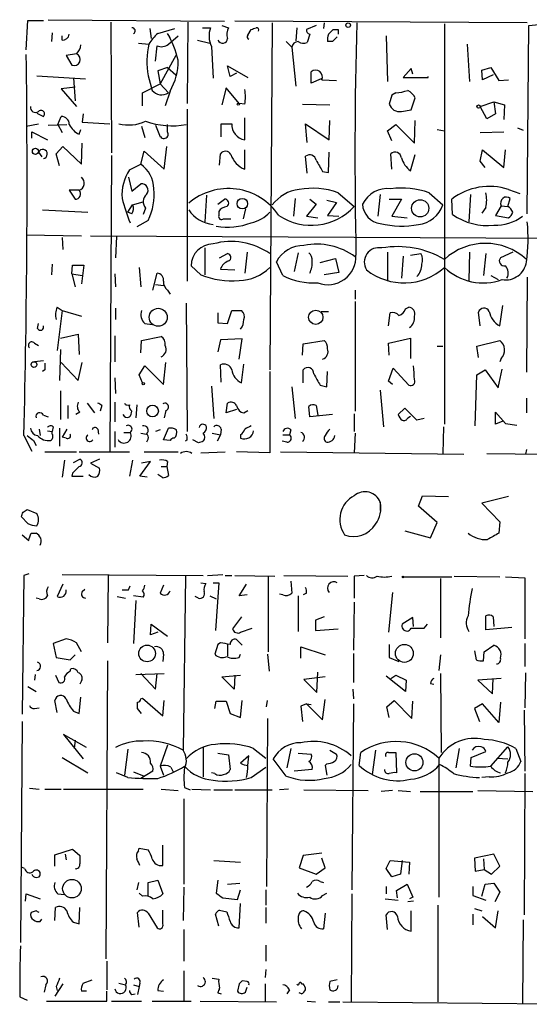
# Model space of a CAD drawing. Extents: x 4 to 24080, y -140901 to 4254.
# Drawn here: x 253 to 306, y 3505 to 3608 of the extents above; entities that cross this region are included whole.
import ezdxf

# ---------------------------------------------------------------- set-up
doc = ezdxf.new("R2010")
doc.units = 0
doc.header["$MEASUREMENT"] = 0
doc.layers.add('MAIN', color=5, linetype='CONTINUOUS')

msp = doc.modelspace()

# ---------------------------------------------------------------- linework, layer by layer
at = {"layer": 'MAIN'}
for p, q in [((253.9153, 3604.5616), (254.0847, 3607.6096)), ((254.0847, 3607.6096), (255.6933, 3607.6096)), ((256.2013, 3607.6942), (274.574, 3607.5249)), ((262.7207, 3607.4402), (262.8053, 3593.8089)), ((270.764, 3607.4402), (270.6793, 3598.9736)), ((274.32, 3607.1016), (274.9973, 3606.8476)), ((306.1547, 3607.3556), (275.6747, 3607.5249)), ((279.5693, 3607.3556), (279.3153, 3571.2029)), ((284.1413, 3607.1016), (283.1253, 3606.6782)), ((284.988, 3607.3556), (284.9033, 3606.7629)), ((297.5187, 3607.2709), (297.5187, 3565.5302)), ((306.1547, 3587.4589), (306.324, 3607.1016)), ((306.324, 3607.1016), (308.102, 3607.2709)), ((256.6247, 3606.3396), (256.54, 3605.4082)), ((257.6407, 3605.5776), (257.6407, 3606.0009)), ((266.7847, 3606.7629), (266.954, 3605.7469)), ((267.6313, 3606.2549), (269.4093, 3606.7629)), ((268.6473, 3606.2549), (269.0707, 3605.4082)), ((268.732, 3605.1542), (269.748, 3606.0009)), ((272.288, 3606.8476), (273.1347, 3606.8476)), ((277.0293, 3606.0856), (277.368, 3606.6782)), ((282.1093, 3606.8476), (282.0247, 3605.4929)), ((283.464, 3606.1702), (283.21, 3605.3236)), ((285.4113, 3606.1702), (285.9193, 3606.6782)), ((286.4273, 3606.6782), (286.4273, 3606.1702)), ((291.4227, 3606.0009), (291.592, 3601.2596)), ((265.5993, 3605.2389), (266.7, 3605.1542)), ((267.3773, 3603.3762), (267.5467, 3604.9849)), ((271.78, 3605.5776), (273.05, 3605.2389)), ((273.2193, 3604.9002), (273.3887, 3601.5982)), ((281.0087, 3605.4082), (281.6013, 3604.8156)), ((285.8347, 3605.4082), (285.3267, 3605.4082)), ((299.8893, 3605.1542), (300.1433, 3601.2596)), ((259.1647, 3604.1382), (258.064, 3603.9689)), ((258.064, 3603.9689), (258.6567, 3602.9529)), ((269.494, 3603.9689), (267.8853, 3601.0056)), ((281.6013, 3604.8156), (282.0247, 3600.7516)), ((275.1667, 3601.7676), (274.9127, 3602.8682)), ((274.9127, 3602.8682), (277.0293, 3601.6829)), ((255.016, 3601.8522), (260.096, 3601.5136)), ((266.6153, 3601.8522), (267.0387, 3600.3282)), ((268.6473, 3602.6989), (267.6313, 3602.3602)), ((267.6313, 3602.3602), (267.8853, 3601.0056)), ((268.6473, 3602.6989), (269.494, 3601.9369)), ((275.844, 3602.1062), (275.1667, 3601.7676)), ((283.6333, 3601.0902), (283.6333, 3602.2756)), ((294.0473, 3602.6142), (293.2007, 3601.6829)), ((294.2167, 3602.0216), (294.0473, 3602.6142)), ((301.4133, 3602.4449), (302.3447, 3602.6989)), ((301.498, 3601.4289), (301.4133, 3602.4449)), ((302.5987, 3601.9369), (301.498, 3601.4289)), ((302.3447, 3602.6989), (303.1913, 3601.3442)), ((258.826, 3601.5982), (258.9953, 3599.2276)), ((266.0227, 3600.0742), (267.8853, 3601.0056)), ((267.8853, 3601.0056), (268.732, 3600.0742)), ((284.6493, 3601.5136), (283.6333, 3601.0902)), ((284.734, 3601.4289), (286.258, 3601.3442)), ((293.2007, 3601.6829), (295.8253, 3601.6829)), ((295.8253, 3601.6829), (295.8253, 3601.7676)), ((303.1913, 3601.3442), (304.2073, 3601.4289)), ((258.9953, 3600.6669), (257.556, 3600.4976)), ((257.556, 3600.4976), (259.1647, 3598.6349)), ((266.0227, 3598.7196), (266.0227, 3600.0742)), ((268.9013, 3600.2436), (268.3933, 3598.7196)), ((274.7433, 3600.5822), (274.32, 3598.8042)), ((276.098, 3598.9736), (274.7433, 3600.5822)), ((292.0153, 3599.8202), (291.7613, 3598.8889)), ((292.4387, 3600.0742), (292.0153, 3599.8202)), ((276.6907, 3598.8889), (276.098, 3598.9736)), ((282.702, 3598.8889), (285.5807, 3598.8042)), ((294.0473, 3598.2962), (294.4707, 3599.5662)), ((301.244, 3598.6349), (302.6833, 3599.1429)), ((302.6833, 3599.1429), (303.784, 3598.8042)), ((302.6833, 3599.1429), (302.8527, 3597.8729)), ((303.784, 3598.8042), (303.6993, 3597.2802)), ((255.016, 3597.9576), (255.6933, 3597.6189)), ((259.842, 3597.8729), (259.7573, 3597.0262)), ((270.6793, 3598.3809), (270.6793, 3580.4316)), ((293.0313, 3598.1269), (294.0473, 3598.2962)), ((301.9213, 3597.3649), (301.244, 3598.6349)), ((302.8527, 3597.8729), (301.9213, 3597.3649)), ((253.9153, 3596.6029), (255.1853, 3596.8569)), ((256.2013, 3596.6876), (258.1487, 3596.7722)), ((257.2173, 3596.7722), (257.556, 3597.6189)), ((257.2173, 3596.7722), (257.6407, 3595.9256)), ((259.7573, 3597.0262), (262.636, 3596.8569)), ((268.6473, 3596.0102), (268.6473, 3596.7722)), ((274.2353, 3595.5022), (274.2353, 3596.8569)), ((274.2353, 3596.8569), (275.336, 3596.8569)), ((276.6907, 3595.1636), (276.6907, 3597.4496)), ((283.21, 3594.9096), (283.0407, 3596.8569)), ((283.0407, 3596.8569), (285.496, 3595.1636)), ((285.496, 3595.1636), (285.5807, 3597.1956)), ((291.592, 3596.0949), (292.4387, 3596.7722)), ((292.4387, 3596.7722), (294.386, 3594.8249)), ((294.386, 3594.8249), (294.4707, 3597.1956)), ((254.508, 3595.3329), (254.508, 3596.0102)), ((254.508, 3596.0102), (256.1167, 3595.1636)), ((259.4187, 3595.7562), (259.588, 3596.2642)), ((265.938, 3596.6029), (266.2767, 3595.4176)), ((267.3773, 3596.6876), (267.8853, 3595.5022)), ((292.0153, 3595.0789), (291.592, 3596.0949)), ((296.7567, 3596.2642), (297.5187, 3596.0949)), ((301.244, 3595.9256), (303.6993, 3596.0102)), ((305.1387, 3596.4336), (305.7313, 3596.1796)), ((259.6727, 3592.6236), (259.7573, 3594.8249)), ((255.1853, 3593.8936), (255.524, 3593.3856)), ((257.048, 3593.7242), (257.7253, 3594.4862)), ((257.3867, 3592.4542), (257.048, 3593.7242)), ((257.7253, 3594.4862), (259.6727, 3592.6236)), ((265.8533, 3592.6236), (266.192, 3593.9782)), ((266.192, 3593.9782), (268.3087, 3592.1156)), ((268.3087, 3592.1156), (268.5627, 3594.4862)), ((274.066, 3592.5389), (274.1507, 3593.7242)), ((276.6907, 3592.1156), (276.6907, 3594.1476)), ((285.4113, 3591.7769), (285.496, 3593.8936)), ((292.0153, 3592.1156), (291.9307, 3593.7242)), ((293.9627, 3591.9462), (294.4707, 3593.6396)), ((301.244, 3592.9622), (301.498, 3594.1476)), ((301.498, 3594.1476), (303.6993, 3592.2849)), ((303.6993, 3592.2849), (303.8687, 3594.1476)), ((262.8053, 3593.5549), (262.636, 3562.7362)), ((264.668, 3592.0309), (265.8533, 3592.6236)), ((283.21, 3591.6922), (283.0407, 3593.4702)), ((301.752, 3592.2849), (301.244, 3592.9622)), ((284.8187, 3591.8616), (285.4113, 3591.7769)), ((264.5833, 3591.2689), (264.922, 3589.8296)), ((264.922, 3589.8296), (265.8533, 3590.5916)), ((259.4187, 3589.9142), (258.4027, 3589.9142)), ((258.4027, 3589.9142), (258.9953, 3588.9829)), ((286.4273, 3589.6602), (288.1207, 3588.2209)), ((295.91, 3589.6602), (297.3493, 3588.3902)), ((304.2073, 3589.9989), (305.3927, 3589.5756)), ((265.0067, 3588.3902), (266.1073, 3588.7289)), ((272.7113, 3589.4062), (272.542, 3586.6122)), ((273.8967, 3588.4749), (274.574, 3588.9829)), ((281.94, 3589.0676), (281.7707, 3587.2049)), ((283.464, 3588.9829), (284.1413, 3588.4749)), ((285.242, 3588.8982), (286.258, 3588.6442)), ((286.258, 3588.6442), (285.3267, 3587.2896)), ((290.83, 3589.4909), (290.576, 3587.2049)), ((291.7613, 3588.9829), (293.0313, 3588.9829)), ((293.0313, 3588.9829), (292.0153, 3587.2049)), ((298.3653, 3587.3742), (298.2807, 3588.9829)), ((300.228, 3589.4909), (300.0587, 3586.6122)), ((304.1227, 3588.2209), (304.3767, 3589.0676)), ((255.6087, 3587.8822), (260.35, 3587.6282)), ((264.4987, 3587.6282), (265.0067, 3588.3902)), ((264.922, 3587.4589), (264.4987, 3587.6282)), ((266.3613, 3588.0516), (266.1073, 3587.3742)), ((273.9813, 3587.7129), (273.9813, 3587.2896)), ((276.7753, 3587.9669), (276.5213, 3586.9509)), ((284.1413, 3588.4749), (283.1253, 3587.2049)), ((301.8367, 3588.1362), (301.4133, 3587.5436)), ((303.4453, 3588.3056), (302.8527, 3587.2896)), ((303.4453, 3588.3056), (304.1227, 3588.2209)), ((266.6153, 3586.7816), (265.43, 3586.1042)), ((274.4893, 3586.9509), (275.2513, 3586.9509)), ((283.1253, 3587.2049), (284.3107, 3587.0356)), ((285.3267, 3587.2896), (286.512, 3587.2049)), ((292.0153, 3587.2049), (293.624, 3587.0356)), ((302.8527, 3587.2896), (304.2073, 3587.0356)), ((253.9153, 3585.2576), (259.6727, 3585.1729)), ((257.6407, 3585.0036), (257.7253, 3583.7336)), ((260.604, 3585.1729), (327.66, 3584.8342)), ((263.3133, 3585.0882), (263.2287, 3582.8869)), ((272.542, 3583.9029), (272.542, 3581.1089)), ((276.9447, 3583.4796), (276.6907, 3581.2782)), ((282.2787, 3583.3949), (281.8553, 3581.4476)), ((291.592, 3583.4796), (291.592, 3580.4316)), ((300.1433, 3583.4796), (300.0587, 3580.5162)), ((304.6307, 3583.4796), (303.3607, 3582.8869)), ((274.066, 3582.8869), (274.9127, 3583.3102)), ((280.67, 3581.0242), (279.9927, 3582.4636)), ((284.5647, 3582.3789), (286.1733, 3582.8022)), ((286.1733, 3582.8022), (286.512, 3581.3629)), ((293.2007, 3583.0562), (293.0313, 3580.7702)), ((293.9627, 3583.1409), (295.0633, 3583.3102)), ((301.8367, 3583.3102), (301.5827, 3581.0242)), ((256.6247, 3582.2096), (256.54, 3581.1089)), ((258.6567, 3581.1936), (258.7413, 3582.1249)), ((258.7413, 3582.1249), (259.9267, 3582.1249)), ((259.9267, 3582.1249), (259.6727, 3580.1776)), ((265.684, 3581.8709), (265.8533, 3579.8389)), ((272.1187, 3581.1089), (271.1027, 3582.0402)), ((274.1507, 3581.7016), (275.6747, 3581.6169)), ((286.512, 3581.3629), (284.988, 3581.1089)), ((258.6567, 3581.1936), (259.7573, 3581.0242)), ((258.6567, 3581.1936), (258.9953, 3579.8389)), ((263.144, 3581.1936), (263.2287, 3579.8389)), ((267.1233, 3579.5002), (267.5467, 3581.2782)), ((302.3447, 3581.0242), (303.1067, 3580.6009)), ((306.1547, 3580.8549), (306.07, 3570.9489)), ((267.3773, 3580.0929), (268.224, 3580.0082)), ((268.6473, 3579.5002), (268.9013, 3579.0769)), ((288.2053, 3579.5002), (288.2053, 3578.5689)), ((288.2053, 3578.3149), (288.2053, 3566.8849)), ((257.1327, 3577.7222), (257.6407, 3577.3836)), ((257.6407, 3577.3836), (257.1327, 3573.2349)), ((257.6407, 3577.3836), (259.6727, 3576.7909)), ((263.2287, 3577.6376), (263.2287, 3576.4522)), ((270.5947, 3578.1456), (270.6793, 3564.7682)), ((274.9127, 3576.0289), (275.336, 3577.3836)), ((275.336, 3577.3836), (276.352, 3577.3836)), ((284.6493, 3577.2989), (285.4113, 3577.2989)), ((293.4547, 3577.5529), (293.7933, 3577.7222)), ((301.244, 3575.7749), (301.0747, 3577.2142)), ((303.276, 3575.7749), (303.6147, 3577.8916)), ((273.8967, 3577.1296), (273.8967, 3576.1136)), ((291.6767, 3575.7749), (291.846, 3577.1296)), ((255.1007, 3575.5209), (255.1853, 3576.0289)), ((266.2767, 3576.0289), (267.0387, 3575.9442)), ((273.8967, 3576.1136), (274.9127, 3576.0289)), ((257.4713, 3574.5049), (259.334, 3574.9282)), ((259.334, 3574.9282), (259.4187, 3572.8116)), ((263.144, 3574.7589), (263.144, 3572.0496)), ((265.8533, 3572.9809), (265.938, 3574.2509)), ((265.938, 3574.2509), (267.97, 3574.6742)), ((274.1507, 3574.3356), (273.8967, 3573.0656)), ((276.4367, 3574.4202), (274.1507, 3574.3356)), ((276.098, 3572.3036), (276.4367, 3574.4202)), ((282.7867, 3573.9122), (284.988, 3574.2509)), ((291.6767, 3573.9969), (293.9627, 3574.5049)), ((293.9627, 3574.5049), (293.9627, 3572.3882)), ((300.9053, 3573.6582), (303.276, 3574.2509)), ((254.762, 3573.9969), (255.1853, 3573.7429)), ((257.4713, 3573.3196), (257.3867, 3570.1022)), ((282.702, 3572.7269), (282.7867, 3573.9122)), ((291.7613, 3572.7269), (291.6767, 3573.9969)), ((296.7567, 3573.6582), (297.3493, 3573.6582)), ((301.0747, 3572.4729), (300.9053, 3573.6582)), ((255.6933, 3572.1342), (254.762, 3572.0496)), ((303.4453, 3572.3882), (303.276, 3572.0496)), ((255.8627, 3571.2029), (255.6087, 3571.0336)), ((257.556, 3571.9649), (259.334, 3570.1022)), ((259.334, 3570.1022), (259.7573, 3571.9649)), ((265.684, 3570.6949), (266.2767, 3571.6262)), ((266.2767, 3571.6262), (268.224, 3569.6789)), ((268.224, 3569.6789), (268.478, 3571.9649)), ((274.2353, 3569.9329), (274.1507, 3571.7109)), ((276.352, 3569.8482), (276.606, 3571.7956)), ((282.7867, 3569.8482), (282.7867, 3571.2029)), ((291.6767, 3570.0176), (292.1847, 3571.3722)), ((292.1847, 3571.3722), (293.7933, 3569.5942)), ((300.9053, 3570.6949), (301.752, 3571.2029)), ((301.752, 3571.2029), (303.1067, 3569.3402)), ((303.1067, 3569.3402), (303.53, 3571.2876)), ((263.144, 3570.3562), (263.2287, 3568.7476)), ((266.0227, 3569.8482), (265.684, 3570.6949)), ((279.3153, 3571.0336), (279.3153, 3562.5669)), ((285.242, 3569.4249), (285.3267, 3571.0336)), ((292.1, 3569.6789), (291.6767, 3570.0176)), ((300.736, 3565.3609), (300.9053, 3570.6949)), ((257.4713, 3569.0016), (257.4713, 3566.0382)), ((273.2193, 3569.5096), (273.4733, 3566.1229)), ((281.6013, 3569.4249), (281.94, 3566.1229)), ((284.5647, 3569.5942), (285.242, 3569.4249)), ((290.83, 3569.0862), (291.1687, 3565.2762)), ((306.07, 3568.2396), (306.07, 3566.7156)), ((258.2333, 3567.4776), (258.2333, 3566.1229)), ((260.2653, 3567.7316), (261.0273, 3566.7156)), ((261.7893, 3567.4776), (261.62, 3566.8849)), ((263.144, 3567.8162), (263.144, 3565.7842)), ((265.43, 3567.5622), (265.3453, 3566.2076)), ((268.478, 3566.9696), (268.3087, 3566.2076)), ((274.7433, 3566.7156), (274.9127, 3567.7316)), ((275.844, 3567.0542), (274.7433, 3566.7156)), ((276.606, 3566.7156), (277.0293, 3566.9696)), ((283.464, 3566.2922), (283.3793, 3567.3929)), ((284.1413, 3567.4776), (284.3107, 3566.4616)), ((293.37, 3567.2236), (292.6927, 3566.5462)), ((294.64, 3565.9536), (293.37, 3567.2236)), ((255.6933, 3566.4616), (256.2013, 3566.2922)), ((259.5033, 3566.8002), (259.08, 3566.5462)), ((285.8347, 3566.5462), (283.464, 3566.2922)), ((288.1207, 3566.6309), (288.1207, 3564.7682)), ((293.7087, 3566.2076), (293.9627, 3566.3769)), ((295.402, 3566.1229), (294.64, 3565.9536)), ((302.8527, 3565.5302), (302.8527, 3566.8002)), ((302.8527, 3566.8002), (303.8687, 3565.6149)), ((255.27, 3565.0222), (255.3547, 3564.3449)), ((256.7093, 3565.2762), (256.6247, 3564.7682)), ((257.3867, 3565.1069), (257.3867, 3563.2442)), ((258.1487, 3565.0222), (257.6407, 3564.1756)), ((261.366, 3565.0222), (261.4507, 3564.5142)), ((267.8853, 3564.9376), (267.3773, 3564.7682)), ((268.224, 3563.9216), (268.732, 3565.1069)), ((274.2353, 3565.0222), (274.1507, 3564.4296)), ((281.5167, 3564.9376), (281.3473, 3564.4296)), ((297.434, 3565.2762), (297.3493, 3562.4822)), ((303.6147, 3565.8689), (302.8527, 3565.5302)), ((303.8687, 3565.6149), (305.054, 3565.4456)), ((253.6613, 3564.3449), (254.508, 3562.7362)), ((256.1167, 3564.8529), (256.6247, 3564.7682)), ((256.6247, 3564.5142), (256.6247, 3564.7682)), ((258.064, 3564.0909), (257.6407, 3564.1756)), ((263.144, 3564.7682), (263.144, 3563.1596)), ((264.0753, 3564.6836), (264.7527, 3564.6836)), ((265.8533, 3564.5989), (266.446, 3564.5142)), ((266.6153, 3564.0062), (266.446, 3563.6676)), ((268.9013, 3563.8369), (268.224, 3563.9216)), ((270.6793, 3563.9216), (270.51, 3563.7522)), ((271.8647, 3563.5829), (271.272, 3563.9216)), ((273.304, 3564.5989), (274.1507, 3564.4296)), ((274.1507, 3564.4296), (273.812, 3563.7522)), ((276.2673, 3564.4296), (276.2673, 3564.0909)), ((280.67, 3564.4296), (281.3473, 3564.4296)), ((288.2053, 3564.5989), (288.1207, 3562.5669)), ((254.6773, 3563.8369), (254.9313, 3563.3289)), ((281.0933, 3563.6676), (280.5853, 3563.7522)), ((306.07, 3562.9056), (305.9853, 3562.3976)), ((255.8627, 3562.6516), (259.1647, 3562.6516)), ((257.8947, 3561.8049), (257.6407, 3560.0269)), ((258.826, 3561.5509), (259.5033, 3561.8896)), ((259.4187, 3562.6516), (264.668, 3562.6516)), ((261.5353, 3561.8896), (260.604, 3561.4662)), ((265.0067, 3561.8049), (264.668, 3560.1116)), ((266.192, 3562.6516), (269.748, 3562.6516)), ((272.1187, 3562.5669), (274.6587, 3562.6516)), ((279.3153, 3562.5669), (275.844, 3562.6516)), ((280.416, 3562.6516), (299.5507, 3562.3976)), ((301.9213, 3562.4822), (307.848, 3562.3976)), ((260.604, 3561.4662), (261.5353, 3560.9582)), ((265.7687, 3560.1116), (266.8693, 3561.6356)), ((266.8693, 3561.6356), (265.938, 3561.4662)), ((267.97, 3561.1276), (268.5627, 3561.1276)), ((268.6473, 3561.6356), (268.5627, 3561.1276)), ((268.5627, 3561.1276), (268.732, 3560.1962)), ((258.7413, 3560.4502), (258.6567, 3560.1116)), ((258.6567, 3560.1116), (259.842, 3560.1116)), ((266.5307, 3560.0269), (265.7687, 3560.1116)), ((268.1393, 3559.9422), (267.6313, 3560.2809)), ((294.8093, 3556.9789), (295.2327, 3558.0796)), ((295.2327, 3558.0796), (297.942, 3557.9949)), ((304.2073, 3557.9949), (301.4133, 3557.3176)), ((290.83, 3557.4022), (290.83, 3556.5556)), ((296.7567, 3555.2856), (294.8093, 3556.9789)), ((301.4133, 3557.3176), (303.276, 3555.3702)), ((254.0847, 3555.2009), (253.4073, 3555.8782)), ((253.5767, 3556.3862), (254, 3556.6402)), ((254, 3556.6402), (255.016, 3556.2169)), ((296.0793, 3553.6769), (296.7567, 3555.2856)), ((303.276, 3555.3702), (303.1913, 3554.1849)), ((253.492, 3554.0156), (254.1693, 3553.4229)), ((254.4233, 3554.1849), (254.9313, 3554.1849)), ((293.37, 3554.4389), (296.0793, 3553.6769)), ((253.6613, 3549.7822), (253.492, 3535.3042)), ((254.1693, 3549.9516), (253.6613, 3549.7822)), ((257.6407, 3549.8669), (272.3727, 3549.7822)), ((262.4667, 3549.7822), (262.382, 3542.7549)), ((270.51, 3549.6976), (270.256, 3531.5789)), ((272.796, 3549.7822), (274.4047, 3549.8669)), ((274.6587, 3549.7822), (275.336, 3549.7822)), ((275.6747, 3549.7822), (279.8233, 3549.6976)), ((279.146, 3549.6976), (279.146, 3541.8236)), ((280.7547, 3549.7822), (287.4433, 3549.6976)), ((289.1367, 3549.7822), (288.1207, 3549.6976)), ((288.1207, 3549.6976), (288.1207, 3547.4116)), ((293.2853, 3549.6129), (298.2807, 3549.6129)), ((298.5347, 3549.6976), (303.276, 3549.6129)), ((303.8687, 3549.6129), (305.9007, 3549.5282)), ((305.9007, 3549.5282), (305.9007, 3543.1782)), ((257.7253, 3548.8509), (257.1327, 3547.5809)), ((264.5833, 3548.2582), (264.7527, 3548.6816)), ((268.224, 3548.7662), (267.8853, 3547.9196)), ((272.1187, 3549.0202), (272.6267, 3548.9356)), ((273.3887, 3549.0202), (273.9813, 3549.0202)), ((273.9813, 3549.0202), (273.6427, 3544.0249)), ((276.098, 3547.6656), (276.86, 3548.8509)), ((281.5167, 3549.1896), (281.6013, 3547.9196)), ((297.0953, 3549.4436), (297.0953, 3543.2629)), ((259.7573, 3548.0889), (260.0113, 3548.3429)), ((263.398, 3547.5809), (264.2447, 3547.4116)), ((266.1073, 3547.4962), (265.0913, 3547.6656)), ((271.8647, 3547.4116), (271.526, 3547.5809)), ((273.05, 3547.6656), (273.7273, 3547.3269)), ((276.9447, 3547.7502), (276.098, 3547.6656)), ((280.67, 3547.7502), (280.3313, 3547.8349)), ((282.2787, 3547.6656), (282.2787, 3543.9402)), ((283.1253, 3547.9196), (282.7867, 3547.7502)), ((292.1, 3548.0042), (291.6767, 3543.8556)), ((255.27, 3547.3269), (254.9313, 3547.4116)), ((265.3453, 3547.1576), (265.0913, 3542.6702)), ((288.1207, 3546.9882), (288.036, 3541.9929)), ((276.352, 3545.4642), (275.4207, 3544.1942)), ((284.988, 3545.4642), (284.0567, 3545.1256)), ((301.8367, 3544.1096), (301.8367, 3545.5489)), ((302.5987, 3545.4642), (302.6833, 3544.4482)), ((266.8693, 3543.6016), (266.954, 3544.7022)), ((266.954, 3544.7022), (268.6473, 3543.4322)), ((284.0567, 3545.1256), (284.0567, 3544.0249)), ((294.2167, 3545.3796), (293.116, 3544.7022)), ((294.3013, 3544.4482), (294.2167, 3545.3796)), ((295.402, 3544.2789), (295.7407, 3544.7022)), ((304.546, 3544.3636), (301.8367, 3544.1096)), ((267.6313, 3543.8556), (266.8693, 3543.6016)), ((276.2673, 3543.8556), (277.4527, 3544.2789)), ((284.0567, 3544.0249), (286.4273, 3544.1942)), ((258.064, 3543.1782), (256.7093, 3542.6702)), ((256.7093, 3542.6702), (257.048, 3541.2309)), ((259.6727, 3541.8236), (259.1647, 3542.7549)), ((273.8967, 3542.5856), (273.558, 3541.5696)), ((274.1507, 3542.7549), (273.8967, 3542.5856)), ((274.9127, 3542.5856), (274.9127, 3541.4002)), ((276.4367, 3542.5009), (275.844, 3543.0936)), ((282.5327, 3541.1462), (282.5327, 3542.3316)), ((282.5327, 3542.3316), (285.0727, 3541.4849)), ((291.7613, 3542.5856), (291.7613, 3541.2309)), ((301.6673, 3541.8236), (302.6833, 3542.5009)), ((305.9007, 3542.6702), (305.9007, 3540.2996)), ((258.4873, 3540.9769), (258.9953, 3541.4849)), ((268.224, 3541.5696), (268.1393, 3540.8076)), ((276.098, 3541.2309), (276.2673, 3541.5696)), ((279.0613, 3541.5696), (279.2307, 3539.7916)), ((288.036, 3541.6542), (288.036, 3538.6062)), ((297.0953, 3541.4849), (296.926, 3539.8762)), ((300.6513, 3541.9082), (300.8207, 3540.9769)), ((301.5827, 3540.8922), (301.6673, 3541.8236)), ((257.048, 3541.2309), (258.4873, 3540.9769)), ((262.382, 3540.8922), (262.2127, 3509.8196)), ((291.7613, 3541.2309), (292.7773, 3540.8076)), ((254.8467, 3539.4529), (254.762, 3538.8602)), ((256.9633, 3539.3682), (257.302, 3538.6062)), ((258.4873, 3539.7916), (258.572, 3540.0456)), ((265.3453, 3539.4529), (268.3087, 3539.5376)), ((265.8533, 3539.5376), (267.3773, 3537.9289)), ((267.3773, 3537.9289), (267.5467, 3539.5376)), ((274.32, 3539.1989), (276.2673, 3539.3682)), ((275.6747, 3539.3682), (275.59, 3537.9289)), ((284.226, 3537.5902), (284.3107, 3539.7069)), ((293.4547, 3537.6749), (291.4227, 3539.2836)), ((291.9307, 3539.0296), (292.4387, 3539.3682)), ((292.4387, 3539.3682), (293.5393, 3538.8602)), ((297.0953, 3539.5376), (297.18, 3531.3249)), ((305.9853, 3539.6222), (305.9007, 3535.9816)), ((259.6727, 3538.7756), (259.5033, 3538.4369)), ((275.59, 3537.9289), (274.32, 3539.1989)), ((285.0727, 3539.1989), (282.8713, 3538.9449)), ((282.8713, 3538.9449), (284.226, 3537.5902)), ((293.5393, 3538.8602), (293.4547, 3537.6749)), ((296.0793, 3538.5216), (296.418, 3538.4369)), ((303.4453, 3539.0296), (300.99, 3538.8602)), ((300.99, 3538.8602), (302.514, 3537.4209)), ((302.514, 3537.4209), (302.5987, 3539.0296)), ((254.0847, 3538.1829), (254.9313, 3537.6749)), ((287.9513, 3537.9289), (288.036, 3536.9129)), ((257.1327, 3535.4736), (256.8787, 3536.7436)), ((259.4187, 3535.3889), (259.588, 3537.0822)), ((265.8533, 3536.9129), (266.0227, 3536.9976)), ((266.0227, 3536.9976), (268.1393, 3535.1349)), ((268.1393, 3535.1349), (268.3087, 3536.7436)), ((273.558, 3535.8969), (273.7273, 3536.6589)), ((273.7273, 3536.6589), (274.7433, 3536.6589)), ((274.7433, 3536.6589), (275.1667, 3535.3889)), ((276.2673, 3534.9656), (276.4367, 3536.7436)), ((278.9767, 3536.0662), (279.0613, 3536.7436)), ((283.1253, 3536.4049), (282.5327, 3536.1509)), ((282.5327, 3536.1509), (282.702, 3534.5422)), ((283.1253, 3536.4049), (283.6333, 3536.3202)), ((283.1253, 3536.4049), (284.8187, 3534.7116)), ((284.8187, 3534.7116), (285.0727, 3536.8282)), ((288.036, 3536.4049), (287.8667, 3517.0162)), ((291.5073, 3536.0662), (292.2693, 3536.7436)), ((292.2693, 3536.7436), (294.132, 3534.8809)), ((294.132, 3534.8809), (294.2167, 3536.6589)), ((301.498, 3536.4049), (300.6513, 3535.8969)), ((303.1913, 3534.4576), (301.498, 3536.4049)), ((303.3607, 3536.5742), (303.1913, 3534.4576)), ((254.762, 3535.8969), (255.27, 3535.9816)), ((258.826, 3535.6429), (259.4187, 3535.3889)), ((265.938, 3535.3889), (265.5147, 3535.8969)), ((275.1667, 3535.3889), (276.2673, 3534.9656)), ((291.7613, 3534.9656), (291.5073, 3536.0662)), ((300.6513, 3535.8969), (301.1593, 3534.5422)), ((305.816, 3535.7276), (305.9007, 3529.3776)), ((253.492, 3534.5422), (253.3227, 3511.5129)), ((279.0613, 3534.8809), (278.9767, 3517.3549)), ((260.1807, 3531.8329), (257.81, 3533.1876)), ((257.81, 3533.1876), (259.842, 3530.6476)), ((258.9953, 3532.5949), (258.9107, 3531.7482)), ((268.6473, 3532.0869), (267.8853, 3529.8856)), ((264.4987, 3531.6636), (264.16, 3528.9542)), ((272.3727, 3531.8329), (272.3727, 3528.7849)), ((273.8967, 3531.2402), (274.9973, 3531.0709)), ((274.9973, 3531.0709), (275.1667, 3529.5469)), ((277.622, 3531.7482), (278.892, 3530.7322)), ((281.5167, 3531.7482), (281.0933, 3529.7162)), ((282.2787, 3531.2402), (283.6333, 3531.1556)), ((285.5807, 3531.5789), (286.258, 3531.1556)), ((288.6287, 3529.9702), (288.798, 3531.3249)), ((290.322, 3531.5789), (289.9833, 3529.0389)), ((291.6767, 3531.3249), (292.4387, 3531.3249)), ((292.4387, 3531.3249), (292.5233, 3529.2082)), ((299.0427, 3531.7482), (298.704, 3529.7162)), ((300.3127, 3530.8169), (301.8367, 3531.4096)), ((302.3447, 3529.8856), (304.1227, 3531.9176)), ((304.9693, 3531.7482), (305.4773, 3530.3936)), ((257.6407, 3530.8169), (260.35, 3529.2082)), ((277.114, 3530.9862), (276.2673, 3530.2242)), ((277.0293, 3529.9702), (277.114, 3530.9862)), ((281.0087, 3528.8696), (279.654, 3530.6476)), ((285.242, 3530.1396), (285.0727, 3529.9702)), ((296.926, 3530.7322), (296.926, 3516.2542)), ((300.228, 3529.8856), (300.3127, 3530.8169)), ((303.022, 3530.7322), (304.1227, 3530.6476)), ((264.4987, 3528.7002), (263.3133, 3529.2082)), ((265.0913, 3529.2929), (266.192, 3528.8696)), ((267.1233, 3529.3776), (265.8533, 3528.6156)), ((267.8853, 3529.8856), (268.224, 3528.9542)), ((268.986, 3529.8009), (269.24, 3529.2929)), ((273.558, 3529.1236), (273.2193, 3529.2082)), ((277.368, 3528.7002), (278.892, 3529.8009)), ((283.718, 3529.5469), (281.8553, 3529.3776)), ((285.0727, 3529.9702), (285.242, 3528.9542)), ((305.9007, 3529.1236), (305.816, 3514.3916)), ((302.1753, 3528.7849), (301.4133, 3528.7002)), ((254.254, 3527.5996), (255.27, 3527.5149)), ((255.8627, 3527.5149), (257.556, 3527.5149)), ((257.81, 3527.5149), (266.1073, 3527.5149)), ((267.97, 3527.5149), (269.748, 3527.3456)), ((270.4253, 3527.6842), (271.018, 3527.4302)), ((271.1873, 3527.5149), (273.1347, 3527.4302)), ((273.4733, 3527.4302), (275.4207, 3527.4302)), ((275.6747, 3527.4302), (279.5693, 3527.4302)), ((281.2627, 3527.5149), (280.3313, 3527.4302)), ((282.8713, 3527.4302), (289.56, 3527.3456)), ((292.1, 3527.3456), (290.9147, 3527.2609)), ((292.6927, 3527.3456), (293.9627, 3527.2609)), ((294.9787, 3527.2609), (300.482, 3527.2609)), ((300.99, 3527.3456), (306.7473, 3527.2609)), ((270.3407, 3526.4989), (270.3407, 3517.6089)), ((256.8787, 3520.6569), (258.7413, 3521.2496)), ((258.7413, 3521.2496), (259.5033, 3520.5722)), ((265.5993, 3521.0802), (265.684, 3521.3342)), ((265.684, 3521.3342), (266.6153, 3521.1649)), ((268.1393, 3519.5562), (268.1393, 3521.6729)), ((284.734, 3520.8262), (282.7867, 3520.5722)), ((256.8787, 3519.4716), (256.8787, 3520.6569)), ((257.9793, 3520.7416), (258.064, 3520.1489)), ((273.4733, 3520.0642), (276.2673, 3519.8949)), ((282.7867, 3520.5722), (282.3633, 3519.3022)), ((285.0727, 3519.3022), (284.734, 3520.3182)), ((291.4227, 3519.2176), (291.846, 3520.0642)), ((291.846, 3520.0642), (293.878, 3519.8949)), ((293.116, 3520.0642), (292.9467, 3518.6249)), ((293.878, 3519.8949), (293.7933, 3518.6249)), ((302.6833, 3520.7416), (300.6513, 3520.3182)), ((300.6513, 3520.3182), (300.736, 3518.9636)), ((301.5827, 3520.2336), (301.6673, 3519.1329)), ((303.276, 3519.4716), (302.6833, 3520.7416)), ((253.746, 3519.2176), (253.4073, 3519.3869)), ((282.3633, 3519.3022), (284.1413, 3518.6249)), ((284.1413, 3518.6249), (285.0727, 3519.3022)), ((292.0153, 3518.3709), (291.4227, 3519.2176)), ((300.736, 3518.9636), (301.6673, 3519.1329)), ((301.6673, 3519.1329), (302.4293, 3518.6249)), ((302.4293, 3518.6249), (303.276, 3519.4716)), ((254.9313, 3518.2862), (255.27, 3518.3709)), ((265.5993, 3517.7782), (265.43, 3517.0162)), ((266.6153, 3517.7782), (267.6313, 3518.0322)), ((266.6153, 3516.3389), (266.6153, 3517.7782)), ((267.6313, 3518.0322), (268.1393, 3516.5929)), ((273.8967, 3518.0322), (273.7273, 3516.6776)), ((274.9127, 3517.6089), (276.1827, 3517.6936)), ((284.5647, 3517.8629), (284.9033, 3517.7782)), ((292.9467, 3518.6249), (292.0153, 3518.3709)), ((301.752, 3517.6089), (302.6833, 3517.6936)), ((302.6833, 3517.6936), (303.276, 3516.7622)), ((266.0227, 3516.3389), (265.684, 3516.6776)), ((270.3407, 3517.2702), (270.256, 3513.7989)), ((275.9287, 3516.0002), (276.2673, 3517.0162)), ((278.892, 3517.0162), (278.892, 3515.4076)), ((284.8187, 3516.4236), (285.242, 3516.6776)), ((291.4227, 3517.3549), (291.4227, 3516.5929)), ((292.5233, 3516.9316), (293.624, 3517.6089)), ((292.608, 3516.1696), (292.5233, 3516.9316)), ((293.624, 3517.6089), (294.2167, 3516.2542)), ((300.482, 3517.3549), (300.482, 3516.4236)), ((301.4133, 3516.3389), (301.752, 3517.6089)), ((303.276, 3516.7622), (302.768, 3515.7462)), ((253.8307, 3515.8309), (253.9153, 3516.5929)), ((253.9153, 3516.5929), (255.3547, 3516.0849)), ((257.2173, 3516.5929), (257.8947, 3516.5082)), ((274.4047, 3516.1696), (275.9287, 3516.0002)), ((287.8667, 3516.5929), (287.782, 3505.3322)), ((291.338, 3516.0849), (292.6927, 3515.9156)), ((294.3013, 3515.8309), (293.7087, 3515.7462)), ((294.2167, 3516.2542), (293.878, 3516.0849)), ((300.482, 3516.4236), (301.8367, 3515.9156)), ((254.9313, 3514.8149), (254.4233, 3514.6456)), ((256.8787, 3513.7989), (256.9633, 3515.1536)), ((259.4187, 3513.4602), (259.5033, 3515.1536)), ((265.684, 3513.1216), (265.5147, 3514.6456)), ((268.1393, 3513.4602), (268.1393, 3514.8996)), ((274.066, 3514.8996), (274.828, 3514.7302)), ((276.098, 3513.0369), (276.2673, 3515.5769)), ((278.892, 3515.1536), (278.892, 3513.5449)), ((294.0473, 3512.6982), (294.0473, 3514.8149)), ((296.8413, 3515.4076), (296.8413, 3505.3322)), ((300.6513, 3515.0689), (301.4133, 3514.8149)), ((302.8527, 3513.0369), (303.1067, 3514.8149)), ((255.3547, 3513.7142), (255.524, 3513.9682)), ((258.826, 3513.6296), (259.4187, 3513.4602)), ((266.6153, 3514.5609), (267.5467, 3513.0369)), ((273.9813, 3513.2062), (273.6427, 3514.4762)), ((285.0727, 3514.5609), (284.9033, 3512.9522)), ((291.592, 3512.8676), (291.4227, 3514.3916)), ((300.482, 3514.4762), (300.482, 3513.3756)), ((301.498, 3514.2222), (302.8527, 3513.0369)), ((305.7313, 3513.8836), (305.6467, 3505.1629)), ((270.3407, 3512.8676), (270.3407, 3509.5656)), ((278.892, 3511.2589), (278.892, 3509.5656)), ((262.2973, 3509.5656), (262.2973, 3506.6022)), ((270.3407, 3508.5496), (270.3407, 3505.4169)), ((278.892, 3508.7189), (278.8073, 3507.8722)), ((259.842, 3507.2796), (260.7733, 3507.6182)), ((273.304, 3507.7876), (273.9813, 3507.7029)), ((276.9447, 3507.4489), (276.4367, 3507.5336)), ((286.3427, 3507.6182), (285.5807, 3507.4489)), ((255.9473, 3507.1102), (255.778, 3506.3482)), ((257.7253, 3507.1949), (256.8787, 3505.9249)), ((257.048, 3506.9409), (257.1327, 3506.5176)), ((260.1807, 3506.4329), (259.6727, 3506.4329)), ((262.2973, 3505.4169), (262.2973, 3506.4329)), ((263.5673, 3507.2796), (264.2447, 3507.1102)), ((265.0913, 3507.1102), (265.684, 3506.9409)), ((265.684, 3506.9409), (265.5147, 3506.0942)), ((265.7687, 3507.2796), (265.684, 3506.9409)), ((267.6313, 3506.5176), (268.224, 3506.4329)), ((276.098, 3507.1949), (275.9287, 3506.4329)), ((276.7753, 3506.3482), (276.9447, 3506.8562)), ((278.8073, 3507.1949), (278.8073, 3505.3322)), ((281.3473, 3506.6022), (281.0933, 3506.1789)), ((282.6173, 3507.1949), (282.7867, 3507.1949)), ((253.238, 3505.8402), (254, 3505.5016)), ((256.032, 3505.4169), (262.2973, 3505.4169)), ((262.8053, 3505.4169), (265.938, 3505.4169)), ((264.922, 3506.0942), (265.2607, 3506.1789)), ((267.0387, 3505.4169), (271.1027, 3505.4169)), ((272.034, 3505.4169), (279.9927, 3505.3322)), ((273.8967, 3506.2636), (274.2353, 3506.1789)), ((282.6173, 3506.1789), (282.3633, 3506.2636)), ((283.21, 3505.4169), (284.0567, 3505.3322)), ((285.4113, 3505.3322), (286.5967, 3505.3322)), ((286.9353, 3505.3322), (313.0973, 3505.0782))]:
    msp.add_line(p, q, dxfattribs=at)
for centre, radius in [((287.4812, 3607.1261), 0.2342), ((276.0133, 3598.8889), 0.1197), ((301.0746, 3598.6349), 0.1693), ((254.8715, 3593.9733), 0.3237), ((276.4406, 3588.5173), 0.5466), ((294.9909, 3588.0342), 0.897), ((267.6682, 3576.677), 0.9388), ((284.1, 3576.6808), 0.7459), ((254.7196, 3571.7533), 0.2993), ((266.1073, 3569.7636), 0.1197), ((267.0773, 3566.9112), 0.6096), ((293.2006, 3549.6129), 0.0846), ((266.507, 3541.6426), 0.8707), ((293.3375, 3541.6485), 0.9327), ((294.3889, 3530.2954), 0.8906), ((258.6737, 3517.1308), 0.9681)]:
    msp.add_circle(centre, radius, dxfattribs=at)
for centre, radius, start, end in [((793.2137, 3593.4822), 505.0296, 178.42586, 181.173306), ((257.6759, 3606.3185), 0.7418, 267.279935, 348.467387), ((264.9599, 3606.5379), 0.312, 294.905959, 96.976966), ((270.4673, 3602.9111), 4.3845, 130.302505, 149.229875), ((260.4177, 3601.399), 9.5554, 12.461494, 30.542856), ((275.3294, 3605.9674), 2.3646, 158.146397, 206.828371), ((276.0559, 3606.2126), 1.2344, 149.042611, 202.164276), ((277.1775, 3605.8951), 0.2414, 127.88123, 254.749045), ((235.272, 3733.7629), 133.8753, 288.327124, 288.556307), ((277.9465, 3606.6359), 0.2231, 325.312966, 108.418709), ((283.5743, 3606.6107), 0.454, 171.450515, 255.942335), ((286.8931, 3605.62), 1.5807, 159.629778, 187.700518), ((286.1733, 3733.6781), 127.0002, 269.885409, 270.114592), ((258.2458, 3605.1177), 1.3431, 313.171647, 357.947588), ((274.7131, 3603.2966), 8.2256, 166.948214, 190.113456), ((268.0124, 3605.9584), 1.0792, 244.43462, 311.822252), ((274.3859, 3605.7751), 0.5276, 201.984933, 356.935838), ((282.2659, 3604.7393), 0.669, 88.903728, 173.45078), ((282.814, 3606.1328), 0.9009, 233.544775, 296.075842), ((413.0886, 3478.6623), 179.6053, 134.885409, 135.114591), ((-782.9256, 3590.8307), 1036.9252, 358.5363558, 0.7306572), ((258.9106, 3603.5456), 0.6347, 246.812078, 66.791926), ((263.6647, 3603.3418), 6.0845, 329.389598, 1.121604), ((284.0809, 3601.7186), 0.7146, 336.079037, 128.785034), ((268.028, 3601.1521), 1.2874, 219.787907, 303.149429), ((273.3013, 3599.6509), 3.474, 347.329512, 12.670488), ((292.2541, 3604.2994), 4.2292, 272.501675, 290.117139), ((292.397, 3598.2545), 2.4537, 32.315026, 57.684974), ((292.8408, 3599.2488), 1.1379, 198.438133, 279.636976), ((254.8763, 3598.5714), 0.5414, 173.263575, 304.805602), ((255.4534, 3597.887), 0.3598, 311.822669, 138.177331), ((257.556, 3596.7722), 0.8467, 0, 90), ((260.3927, 3597.7462), 2.2156, 206.079309, 243.920691), ((264.6147, 3600.8292), 4.1081, 255.22868, 295.16089), ((269.1131, 3604.88), 8.242, 250.495954, 280.355832), ((276.9712, 3596.7765), 1.6372, 177.185131, 260.134343), ((268.2663, 3595.7562), 0.4488, 213.686526, 33.697149), ((255.6224, 3593.6922), 0.4813, 278.471896, 155.261445), ((274.6734, 3593.323), 0.6589, 28.71594, 142.491847), ((277.5424, 3594.3618), 2.4022, 197.495882, 249.234589), ((292.3715, 3593.228), 0.6637, 6.304925, 131.616334), ((264.0366, 3590.0234), 3.172, 1.087467, 55.058885), ((283.4553, 3592.9057), 0.7004, 11.630806, 126.295617), ((580.8236, 3761.8149), 341.3254, 209.633423, 209.862592), ((295.5295, 3594.021), 2.5999, 196.079496, 232.941462), ((268.5169, 3589.4615), 4.6277, 146.27422, 184.882809), ((259.1671, 3590.6625), 0.7895, 288.584126, 50.179562), ((265.9469, 3589.9321), 0.6661, 318.523601, 98.077795), ((259.0427, 3589.5232), 0.5424, 264.986332, 46.120374), ((261.4563, 3589.4118), 5.7908, 332.986263, 6.661976), ((274.9855, 3583.7642), 6.3332, 33.825062, 130.783028), ((282.8234, 3585.9692), 4.0559, 96.513666, 143.351324), ((283.7636, 3582.2499), 7.8745, 70.228562, 100.243216), ((291.6275, 3587.1083), 2.9907, 84.18132, 152.809493), ((292.9891, 3581.1194), 9.0265, 71.119634, 96.733718), ((302.2043, 3583.8892), 6.4297, 71.848821, 127.606516), ((298.4473, 3588.8982), 3.474, 347.329512, 12.670488), ((279.9462, 3593.0034), 16.516, 193.786352, 203.084757), ((267.1234, 3588.7289), 1.0196, 131.636339, 221.628406), ((274.6163, 3588.5737), 0.4114, 300.966145, 95.901842), ((303.9796, 3588.6027), 0.6114, 49.4973, 209.076451), ((264.1971, 3587.9943), 0.9012, 323.550995, 26.058953), ((273.8173, 3589.9513), 3.6185, 214.876312, 263.197661), ((274.9128, 3587.1199), 1.1043, 94.404277, 147.518859), ((276.6093, 3590.143), 3.6941, 281.851674, 317.097391), ((283.6344, 3592.3992), 6.1306, 236.455348, 317.035832), ((291.1147, 3588.5736), 2.1496, 182.631609, 262.389329), ((294.494, 3589.3558), 3.0142, 276.004529, 341.315588), ((303.7836, 3587.4162), 0.8732, 14.050566, 67.149477), ((303.5298, 3587.9672), 1.1519, 306.026276, 342.884837), ((274.9549, 3592.7294), 6.6547, 259.369714, 291.260848), ((274.2776, 3587.1837), 0.3147, 160.332702, 312.282263), ((293.0173, 3595.6872), 9.4996, 256.688025, 280.873454), ((302.0464, 3592.7957), 6.5531, 235.824208, 275.577398), ((302.8531, 3590.9138), 4.6433, 267.904296, 306.987616), ((289.1215, 3584.8848), 17.1206, 351.869945, 5.790779), ((275.2718, 3577.5169), 7.0649, 55.086445, 105.45869), ((301.7943, 3578.0431), 6.335, 47.551279, 132.448054), ((273.4155, 3582.0134), 2.313, 90.663896, 179.336104), ((282.8313, 3580.9315), 3.2257, 89.289479, 151.642582), ((284.2239, 3577.6493), 6.6467, 53.201305, 101.741706), ((282.7325, 3582.6451), 0.9902, 354.384402, 49.217958), ((290.6762, 3582.4213), 1.5164, 77.697823, 212.036222), ((292.6456, 3574.4361), 9.6089, 59.526081, 99.865219), ((275.5481, 3581.1508), 1.502, 111.512404, 158.487596), ((274.8598, 3582.9186), 0.3952, 290.365948, 82.306667), ((281.4742, 3582.3366), 2.2538, 331.990919, 5.387306), ((285.3463, 3583.0204), 2.9462, 249.420738, 2.344087), ((294.0054, 3582.6752), 1.2338, 337.829513, 30.97411), ((303.7558, 3582.5482), 0.5204, 139.395123, 282.530002), ((303.8847, 3582.7804), 2.2081, 260.756508, 351.751372), ((276.0047, 3585.2354), 4.7202, 271.132607, 314.537359), ((293.3034, 3586.5854), 6.3242, 231.779524, 311.800341), ((293.4671, 3582.1454), 1.6821, 314.207588, 2.187282), ((301.5568, 3586.1229), 5.864, 226.47801, 289.663552), ((303.1006, 3581.2915), 1.0726, 330.921011, 44.267222), ((267.4974, 3580.5446), 0.7353, 351.160239, 86.155342), ((269.2694, 3580.3448), 1.049, 175.253595, 233.626063), ((275.3201, 3588.9484), 8.468, 247.786473, 275.270817), ((283.9834, 3587.7766), 7.5215, 243.862832, 272.49402), ((258.5805, 3576.9878), 1.6234, 153.103489, 199.264229), ((267.1236, 3576.9603), 1.2589, 160.351687, 227.720494), ((275.8579, 3576.7485), 0.8047, 338.392965, 52.117522), ((292.4811, 3577.8493), 1.0178, 286.919786, 343.067804), ((293.7793, 3577.0591), 0.6632, 336.151522, 88.790497), ((301.6408, 3577.0514), 0.589, 24.846476, 163.955733), ((304.4022, 3577.7477), 2.2717, 191.394516, 240.279521), ((274.7865, 3576.4943), 1.82, 324.452441, 358.674514), ((292.0998, 3576.226), 0.9386, 43.795632, 105.688804), ((293.2084, 3576.5941), 1.1939, 304.11332, 9.487568), ((255.397, 3575.6479), 0.3224, 203.200924, 23.200924), ((254.4939, 3573.757), 0.3598, 41.822669, 228.177331), ((267.5609, 3573.9264), 0.8524, 347.56816, 61.318192), ((284.3412, 3573.5011), 0.9902, 354.384402, 49.217958), ((302.5623, 3573.247), 1.2317, 315.795998, 54.589937), ((267.6617, 3573.3359), 0.8372, 291.609497, 29.087841), ((284.5223, 3573.108), 0.8572, 290.2275, 20.214956), ((425.2126, 3571.5415), 169.3502, 179.885409, 180.114558), ((274.5317, 3570.963), 0.8394, 16.608358, 116.995494), ((277.1282, 3571.4887), 1.8148, 189.060599, 244.678902), ((283.2714, 3570.8208), 0.6172, 356.172959, 141.750486), ((274.1979, 3569.721), 20.1935, 1.322035, 5.413754), ((580.5758, 3739.5368), 341.3254, 209.631333, 209.860516), ((293.988, 3569.9922), 0.4431, 243.932306, 26.067694), ((260.044, 3567.4124), 0.8168, 150.371708, 228.548797), ((260.6875, 3566.1211), 1.7476, 50.915206, 67.154418), ((264.4987, 3567.9009), 0.3787, 206.558284, 296.558284), ((265.2916, 3567.4098), 0.642, 166.266814, 234.849317), ((268.3721, 3567.34), 0.3852, 285.955611, 127.182255), ((275.2645, 3567.187), 0.6483, 26.632244, 122.861599), ((276.733, 3567.6046), 0.898, 188.130102, 261.869898), ((283.8147, 3566.9455), 0.6243, 58.458631, 134.22122), ((255.3123, 3566.3346), 0.4016, 18.434949, 198.434949), ((264.4564, 3566.758), 0.5116, 204.456004, 294.430979), ((263.9645, 3566.9445), 0.9594, 317.162672, 356.438195), ((293.7928, 3566.8845), 1.1509, 197.093579, 233.981411), ((293.2854, 3566.3769), 0.4559, 248.189256, 338.200924), ((255.2277, 3565.2339), 0.898, 188.130102, 261.869898), ((256.4514, 3564.9646), 0.4044, 50.386678, 145.854122), ((261.0838, 3564.8811), 0.3156, 26.565051, 169.687035), ((264.541, 3565.0223), 0.3993, 302.006904, 122.014508), ((266.1497, 3564.8952), 0.4827, 307.87186, 105.254078), ((268.9861, 3564.1756), 0.9653, 52.12814, 105.261365), ((268.8872, 3564.6836), 0.7367, 306.432795, 20.169163), ((272.3411, 3565.1363), 0.3957, 20.701771, 171.966145), ((272.0338, 3565.1916), 0.6828, 299.760495, 7.11773), ((273.7885, 3564.9518), 0.4523, 8.954187, 134.175915), ((275.5898, 3565.3612), 1.1519, 306.026276, 342.884837), ((361.6993, 3395.8767), 189.3057, 116.453844, 116.68304), ((281.1413, 3564.613), 0.4962, 40.84924, 161.773186), ((287.1854, 3563.2895), 2.3616, 132.8036, 153.455563), ((381.3265, 3733.3998), 211.6403, 233.014163, 233.243367), ((256.2486, 3565.3458), 1.523, 221.086477, 277.800239), ((256.2014, 3564.2602), 0.4936, 300.955794, 30.965747), ((258.2334, 3564.3448), 0.3052, 236.289107, 33.710893), ((260.5276, 3564.0992), 0.3751, 118.259375, 331.740625), ((264.1176, 3564.3026), 0.7286, 210.969151, 30.958362), ((266.2768, 3564.1756), 0.3785, 333.414641, 63.448488), ((269.3668, 3563.5408), 0.5517, 94.376403, 147.539959), ((269.7485, 3564.0911), 0.9461, 349.679445, 26.565051), ((271.9492, 3564.1756), 0.5988, 315.006765, 44.986468), ((276.6636, 3564.9716), 0.9658, 245.773066, 352.939742), ((281.1357, 3564.0768), 0.4114, 264.084305, 59.045798), ((282.3988, 3564.1782), 0.5228, 305.440869, 75.161057), ((285.3831, 3564.0627), 0.4195, 137.724474, 250.347095), ((285.3131, 3564.4465), 0.7822, 264.784348, 352.537013), ((314.4462, 3436.6602), 133.8752, 108.317001, 108.54617), ((259.3658, 3561.5192), 0.3951, 277.693333, 69.634052), ((268.0125, 3560.6624), 1.162, 56.884348, 100.502431), ((270.5946, 3561.7205), 0.9651, 52.11252, 127.882794), ((428.4299, 3391.439), 239.4974, 134.885409, 135.114591), ((260.6043, 3560.7042), 0.965, 322.117206, 15.260326), ((261.0092, 3560.795), 0.7709, 221.824251, 297.568855), ((268.08, 3560.8991), 0.9587, 273.546139, 312.848561), ((289.3865, 3555.6041), 2.7804, 117.082071, 214.844128), ((289.2346, 3556.7782), 1.7131, 21.361685, 130.561025), ((288.0991, 3556.8096), 2.7944, 322.699935, 12.243257), ((126.492, 3598.4822), 133.8753, 341.443693, 341.672876), ((253.9578, 3555.5819), 1.2341, 329.033059, 30.966941), ((255.1312, 3557.2038), 2.2598, 242.413275, 267.077961), ((288.0738, 3556.4355), 2.6067, 248.175326, 329.594523), ((63.7963, 3617.3039), 200.805, 341.45046, 341.679643), ((254.5624, 3553.3563), 0.907, 330.877287, 66.000952), ((301.8791, 3556.5136), 3.0087, 230.713541, 272.417339), ((471.9281, 3257.5134), 341.3006, 119.629767, 119.858944), ((289.9871, 3550.3401), 0.8167, 223.089691, 308.122947), ((291.2533, 3553.0424), 3.4305, 257.166122, 282.833878), ((256.9736, 3548.0573), 0.9421, 145.0583, 204.565749), ((265.3197, 3548.8256), 0.9588, 317.155503, 356.448267), ((273.6009, 3548.3004), 1.163, 146.894758, 190.478021), ((282.1945, 3548.0891), 0.9461, 349.679445, 26.565051), ((285.9919, 3548.4518), 0.668, 58.318318, 222.069452), ((255.524, 3547.9196), 0.6448, 246.802576, 336.802576), ((257.4487, 3548.1253), 0.6295, 239.86674, 12.188206), ((260.0961, 3547.835), 0.4234, 143.151755, 269.986468), ((264.2447, 3717.5581), 169.3002, 269.885375, 270.114592), ((265.7263, 3547.7926), 0.4827, 322.11877, 52.11877), ((268.3266, 3548.3136), 0.5916, 221.75901, 346.309106), ((272.0159, 3547.8772), 0.4895, 252.009196, 25.622857), ((281.0086, 3548.5333), 0.8532, 246.617111, 314.002744), ((328.9076, 3542.7648), 29.0672, 168.765952, 174.503706), ((301.3622, 3544.8154), 1.5701, 152.14883, 213.878323), ((302.1633, 3545.0168), 0.6243, 45.77878, 121.541369), ((293.5816, 3544.4905), 0.5115, 155.549556, 335.564388), ((275.9709, 3544.3422), 0.5698, 195.05579, 301.34662), ((294.7247, 3882.9286), 338.6504, 269.885392, 270.114592), ((257.4854, 3540.031), 3.1999, 58.345929, 79.582729), ((267.4687, 3541.5965), 0.7559, 357.960274, 103.464481), ((232.333, 3288.6662), 257.5069, 80.424912, 80.654091), ((275.6596, 3542.6339), 0.4953, 68.14274, 185.59663), ((302.3689, 3541.497), 1.052, 340.521296, 72.61056), ((274.3623, 3542.2891), 1.0792, 221.814755, 295.56538), ((275.5624, 3542.7635), 1.6235, 243.105086, 289.263065), ((254.9796, 3540.3074), 0.4328, 274.825217, 73.750916), ((301.3713, 3542.4604), 1.5824, 249.637627, 277.677432), ((302.9268, 3541.0087), 0.4552, 271.321685, 17.583059), ((259.2072, 3538.4792), 1.4969, 118.746399, 151.262153), ((258.7313, 3539.4349), 0.6311, 17.263584, 104.619728), ((259.1859, 3539.0719), 0.5699, 328.672427, 74.937113), ((257.4967, 3539.0042), 0.4431, 243.932306, 26.067694), ((296.5283, 3538.5891), 0.4541, 104.057665, 188.549485), ((257.4996, 3536.6307), 0.6311, 26.565051, 169.694341), ((254.6942, 3536.3455), 0.4537, 194.017867, 278.59446), ((262.4678, 3538.6916), 4.7494, 201.99384, 219.934081), ((265.557, 3536.8705), 0.2993, 261.875312, 8.143638), ((96.2147, 3536.2356), 169.3003, 359.885375, 0.114591), ((265.8652, 3527.0835), 5.4321, 87.445572, 119.035651), ((266.5751, 3524.8877), 7.6368, 61.184342, 93.511891), ((273.939, 3527.7691), 4.4125, 93.850352, 139.280821), ((274.7011, 3523.2074), 9.0265, 71.119634, 96.733718), ((282.4926, 3529.1155), 3.2257, 89.287703, 151.642582), ((283.7981, 3526.3968), 6.0773, 49.039878, 102.017914), ((292.4903, 3525.9311), 6.5365, 47.265391, 124.393404), ((300.6719, 3528.3576), 4.4351, 77.030365, 147.628582), ((301.4174, 3525.475), 7.2089, 60.481363, 88.013425), ((265.8927, 3530.3422), 0.9837, 353.1105, 87.360677), ((268.8071, 3530.5082), 1.8016, 333.921362, 36.463452), ((283.1252, 3530.9016), 0.5681, 296.574073, 26.56054), ((285.7499, 3530.9016), 0.5681, 296.574073, 26.56054), ((291.6202, 3531.071), 0.2602, 77.454468, 220.620402), ((301.0747, 3531.1661), 0.7933, 71.325226, 148.642337), ((301.2437, 3531.3246), 0.5991, 8.157154, 81.842846), ((303.1487, 3531.1133), 1.2632, 320.44763, 39.548873), ((266.2912, 3529.5893), 0.8587, 345.725842, 47.680977), ((277.1142, 3531.4948), 1.527, 236.315136, 266.812677), ((282.9843, 3529.7445), 0.7598, 344.926751, 58.678028), ((284.7007, 3532.6048), 3.9995, 274.119299, 320.390872), ((285.158, 3531.6617), 1.5244, 273.158773, 303.708832), ((293.6662, 3532.9339), 4.413, 273.852507, 319.277595), ((294.3356, 3524.3427), 6.3076, 49.285006, 64.905676), ((301.8922, 3530.244), 2.2314, 332.342869, 1.666643), ((303.7629, 3530.986), 1.8139, 281.441265, 340.937736), ((263.7234, 3540.9214), 12.9114, 287.618063, 301.269774), ((268.3509, 3528.7419), 1.2348, 59.04818, 112.151227), ((276.4405, 3528.7002), 6.1004, 170.412918, 189.587082), ((273.6692, 3532.794), 4.3568, 221.878612, 266.308656), ((274.0934, 3529.8478), 0.9006, 233.524537, 296.078517), ((274.4107, 3529.8493), 0.8142, 275.539741, 338.198591), ((272.1822, 3529.9701), 4.8471, 344.811751, 0.001182), ((292.6409, 3534.2359), 5.8561, 226.754061, 283.044777), ((291.6887, 3529.553), 0.4355, 180.802667, 279.596423), ((292.3115, 3527.6418), 1.5807, 82.299482, 110.370222), ((301.8129, 3541.7624), 13.0785, 255.100104, 267.135451), ((301.2864, 3539.631), 9.8027, 263.801681, 276.197738), ((302.3709, 3532.5764), 3.7965, 267.046782, 297.478931), ((303.6993, 3530.8167), 1.6438, 214.503137, 258.112419), ((266.9117, 3560.0095), 31.4021, 265.59294, 271.313084), ((274.7934, 3537.7374), 9.3968, 261.402785, 285.901676), ((283.4041, 3535.0994), 6.6745, 248.967913, 283.727689), ((266.361, 3520.4876), 0.965, 142.117206, 195.260326), ((264.7312, 3519.7464), 2.3584, 11.922191, 36.975336), ((471.1531, 3520.1489), 211.6502, 179.885408, 180.114592), ((96.2594, 3435.2249), 189.3282, 26.45046, 26.679656), ((267.9608, 3520.499), 0.9595, 196.056944, 280.720893), ((254.2823, 3519.3305), 0.548, 191.88812, 304.502061), ((254.9509, 3518.6509), 0.4245, 318.734088, 147.522598), ((259.0659, 3519.655), 0.4431, 260.831064, 9.168936), ((255.0318, 3518.8456), 0.5684, 202.847834, 259.815076), ((257.9372, 3517.4396), 1.1113, 162.261221, 229.627411), ((282.4059, 3518.5823), 1.4964, 298.735138, 331.264862), ((284.1413, 3517.4182), 0.614, 46.405547, 133.587694), ((401.0659, 3685.7735), 211.6803, 233.018223, 233.247406), ((283.1254, 3517.3549), 1.1516, 216.024081, 287.099071), ((266.319, 3515.1113), 1.2629, 50.439572, 103.569674), ((267.0245, 3517.5524), 1.4709, 273.851648, 319.281668), ((284.0567, 3517.0162), 0.9654, 232.123455, 322.12814), ((254.9314, 3514.3916), 0.5681, 153.43946, 243.425927), ((212.7607, 3430.0253), 94.6976, 63.327176, 63.556278), ((257.3977, 3514.4301), 0.8439, 27.129852, 120.981222), ((260.1837, 3515.1916), 2.0696, 190.487343, 229.00263), ((266.0374, 3514.2442), 0.659, 28.723565, 142.478054), ((274.3626, 3514.1798), 0.7785, 112.394546, 157.621866), ((528.9896, 3598.8946), 267.7345, 198.322042, 198.551232), ((282.8571, 3514.2365), 0.5786, 88.593643, 181.416257), ((282.3071, 3513.3032), 1.6136, 11.670664, 69.533309), ((291.9871, 3514.1094), 0.631, 10.296726, 153.434949), ((255.1855, 3514.4768), 0.7811, 229.413026, 282.509714), ((276.0582, 3513.9612), 0.9251, 195.485985, 272.465611), ((283.7182, 3513.9258), 1.4697, 168.365131, 221.488494), ((284.7679, 3513.8498), 0.9078, 194.039305, 278.578205), ((294.2745, 3514.3544), 1.6717, 184.535658, 262.188834), ((267.8007, 3513.3078), 0.3714, 226.844093, 24.231967), ((335.8703, 3507.1957), 82.6434, 177.240683, 180.939796), ((255.6276, 3507.4941), 0.4996, 309.786482, 112.139993), ((468.8792, 3422.6945), 227.9691, 158.082823, 158.31202), ((263.9428, 3507.4164), 0.4301, 314.594857, 59.666846), ((265.43, 3507.432), 0.3714, 335.774365, 133.155907), ((268.8446, 3506.5741), 1.2146, 120.726721, 182.666179), ((272.0764, 3507.4489), 0.5128, 234.996082, 55.014388), ((276.8164, 3507.4912), 2.843, 175.729587, 194.661911), ((360.9173, 3422.7143), 119.7133, 134.885375, 135.114625), ((276.9447, 3507.2372), 0.2116, 323.124688, 90), ((286.5538, 3507.0255), 1.0612, 156.485935, 203.509115), ((260.604, 3506.687), 0.9653, 142.12814, 195.261365), ((263.7336, 3506.7965), 0.5997, 190.530446, 31.540529), ((265.2181, 3506.5597), 0.5517, 184.376403, 237.539959), ((272.8372, 3506.8989), 1.2354, 329.052151, 354.085428), ((276.3926, 3506.7962), 0.5892, 218.06602, 310.505313), ((280.5915, 3506.3001), 0.8139, 21.787031, 84.465227), ((282.2363, 3507.2372), 0.1339, 198.421413, 18.462013), ((282.4903, 3507.2372), 0.1339, 341.578587, 161.537987), ((282.3209, 3506.8988), 0.7785, 292.378134, 337.605454), ((282.0838, 3506.5429), 0.9587, 3.546139, 42.848561), ((285.9087, 3507.0044), 0.519, 230.802251, 2.340907)]:
    msp.add_arc(centre, radius, start, end, dxfattribs=at)

doc.saveas('drawing.dxf')
